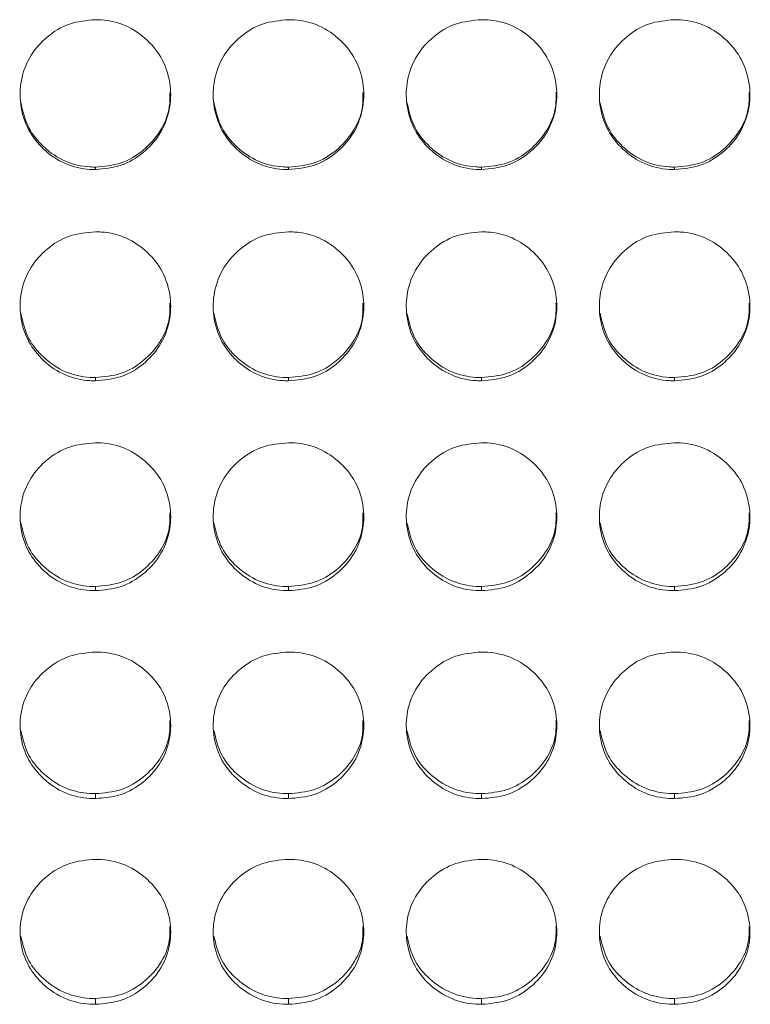
# Model space of a CAD drawing. Units: millimetres. Extents: x 3328 to 3625, y 1837 to 2053.
# Drawn here: x 3474 to 3477, y 1959 to 1963 of the extents above; entities that cross this region are included whole.
import ezdxf

# ---------------------------------------------------------------- set-up
doc = ezdxf.new("R2010")
doc.units = ezdxf.units.MM
doc.layers.add('Греерс', color=7, linetype='Continuous', lineweight=15)

# ---------------------------------------------------------------- blocks, each defined once
blk = doc.blocks.new('ЗВ-100В_спереди')
at = {"layer": 'Греерс', "color": 7, "linetype": 'Continuous', "lineweight": 15}
for p, q in [((119.35, 131.758), (119.35, 131.856)), ((127.05, 131.758), (127.05, 131.856)), ((134.75, 131.758), (134.75, 131.856)), ((142.45, 131.758), (142.45, 131.856)), ((119.35, 123.33), (119.35, 123.462)), ((127.05, 123.33), (127.05, 123.462)), ((134.75, 123.33), (134.75, 123.462)), ((142.45, 123.33), (142.45, 123.462)), ((119.35, 114.962), (119.35, 115.127)), ((127.05, 114.962), (127.05, 115.127)), ((134.75, 114.962), (134.75, 115.127)), ((142.45, 114.962), (142.45, 115.127)), ((119.35, 106.668), (119.35, 106.866)), ((127.05, 106.668), (127.05, 106.866)), ((134.75, 106.668), (134.75, 106.866)), ((142.45, 106.668), (142.45, 106.866)), ((119.35, 98.463), (119.35, 98.694)), ((127.05, 98.463), (127.05, 98.694)), ((134.75, 98.463), (134.75, 98.694)), ((142.45, 98.463), (142.45, 98.694))]:
    blk.add_line(p, q, dxfattribs=at)
for points, knots in [([(119.35, 137.735), (118.997, 137.703), (118.298, 137.64), (117.409, 137.089), (116.718, 136.318), (116.351, 135.365), (116.322, 134.316), (116.62, 133.338), (117.274, 132.519), (118.116, 131.941), (118.872, 131.768), (119.278, 131.76), (119.35, 131.758)], [0, 0, 0, 0, 0.111686, 0.221034, 0.324022, 0.438974, 0.539903, 0.65659, 0.758738, 0.870443, 0.97687, 1, 1, 1, 1]), ([(119.35, 131.758), (119.699, 131.789), (120.389, 131.849), (121.273, 132.389), (121.968, 133.15), (122.344, 134.099), (122.381, 135.149), (122.091, 136.131), (121.442, 136.955), (120.605, 137.544), (119.843, 137.726), (119.428, 137.733), (119.35, 137.735)], [0, 0, 0, 0, 0.11021, 0.218365, 0.321287, 0.436598, 0.537448, 0.654081, 0.756377, 0.86772, 0.974943, 1, 1, 1, 1]), ([(127.05, 137.735), (126.697, 137.703), (125.998, 137.64), (125.109, 137.089), (124.418, 136.318), (124.051, 135.365), (124.022, 134.316), (124.32, 133.338), (124.974, 132.519), (125.816, 131.941), (126.572, 131.768), (126.978, 131.76), (127.05, 131.758)], [0, 0, 0, 0, 0.1116866, 0.2210335, 0.3240215, 0.4389744, 0.5399031, 0.6565901, 0.7587384, 0.8704432, 0.9768688, 1, 1, 1, 1]), ([(127.05, 131.758), (127.399, 131.789), (128.089, 131.849), (128.973, 132.389), (129.668, 133.15), (130.044, 134.099), (130.081, 135.149), (129.791, 136.131), (129.142, 136.955), (128.305, 137.544), (127.543, 137.726), (127.128, 137.733), (127.05, 137.735)], [0, 0, 0, 0, 0.11021, 0.218365, 0.321287, 0.436598, 0.537448, 0.654081, 0.756377, 0.86772, 0.974943, 1, 1, 1, 1]), ([(134.75, 137.735), (134.397, 137.703), (133.698, 137.64), (132.809, 137.089), (132.118, 136.318), (131.751, 135.365), (131.722, 134.316), (132.02, 133.338), (132.674, 132.519), (133.516, 131.941), (134.272, 131.768), (134.678, 131.76), (134.75, 131.758)], [0, 0, 0, 0, 0.111687, 0.221034, 0.324021, 0.438974, 0.539903, 0.65659, 0.758738, 0.870443, 0.97687, 1, 1, 1, 1]), ([(134.75, 131.758), (135.099, 131.789), (135.789, 131.849), (136.673, 132.389), (137.368, 133.15), (137.744, 134.099), (137.781, 135.149), (137.491, 136.131), (136.842, 136.955), (136.005, 137.544), (135.243, 137.726), (134.828, 137.733), (134.75, 137.735)], [0, 0, 0, 0, 0.11021, 0.218365, 0.321287, 0.436598, 0.537448, 0.654081, 0.756377, 0.86772, 0.974943, 1, 1, 1, 1]), ([(142.45, 137.735), (142.097, 137.703), (141.398, 137.64), (140.509, 137.089), (139.818, 136.318), (139.451, 135.365), (139.422, 134.316), (139.72, 133.338), (140.374, 132.519), (141.216, 131.941), (141.972, 131.768), (142.378, 131.76), (142.45, 131.758)], [0, 0, 0, 0, 0.111685, 0.221034, 0.324021, 0.438974, 0.539903, 0.65659, 0.758738, 0.870443, 0.97687, 1, 1, 1, 1]), ([(142.45, 131.758), (142.799, 131.789), (143.489, 131.849), (144.373, 132.389), (145.068, 133.15), (145.444, 134.099), (145.481, 135.149), (145.191, 136.131), (144.542, 136.955), (143.705, 137.544), (142.943, 137.726), (142.528, 137.733), (142.45, 137.735)], [0, 0, 0, 0, 0.11021, 0.218365, 0.321287, 0.436598, 0.537448, 0.654081, 0.756377, 0.86772, 0.974943, 1, 1, 1, 1]), ([(119.35, 131.856), (119.7, 131.887), (120.393, 131.947), (121.282, 132.49), (121.967, 133.252), (122.33, 134.086), (122.321, 134.64), (122.318, 134.835)], [0, 0, 0, 0, 0.221752, 0.439039, 0.645607, 0.875588, 1, 1, 1, 1]), ([(127.05, 131.856), (127.4, 131.887), (128.093, 131.947), (128.982, 132.49), (129.667, 133.252), (130.03, 134.086), (130.021, 134.64), (130.018, 134.835)], [0, 0, 0, 0, 0.221751, 0.439038, 0.645607, 0.875587, 1, 1, 1, 1]), ([(134.75, 131.856), (135.1, 131.887), (135.793, 131.947), (136.682, 132.49), (137.367, 133.252), (137.73, 134.086), (137.721, 134.64), (137.718, 134.835)], [0, 0, 0, 0, 0.221754, 0.439039, 0.645607, 0.875587, 1, 1, 1, 1]), ([(142.45, 131.856), (142.8, 131.887), (143.493, 131.947), (144.382, 132.49), (145.067, 133.252), (145.43, 134.086), (145.421, 134.64), (145.418, 134.835)], [0, 0, 0, 0, 0.221753, 0.43904, 0.645608, 0.875588, 1, 1, 1, 1]), ([(116.373, 134.444), (116.455, 134.088), (116.61, 133.421), (117.282, 132.612), (118.116, 132.037), (118.872, 131.866), (119.278, 131.858), (119.35, 131.856)], [0, 0, 0, 0, 0.252328, 0.473748, 0.717141, 0.949607, 1, 1, 1, 1]), ([(124.073, 134.444), (124.155, 134.088), (124.31, 133.421), (124.982, 132.612), (125.816, 132.037), (126.572, 131.866), (126.978, 131.858), (127.05, 131.856)], [0, 0, 0, 0, 0.252328, 0.473747, 0.717141, 0.949607, 1, 1, 1, 1]), ([(131.773, 134.444), (131.855, 134.088), (132.01, 133.421), (132.682, 132.612), (133.516, 132.037), (134.272, 131.866), (134.678, 131.858), (134.75, 131.856)], [0, 0, 0, 0, 0.252329, 0.473746, 0.717141, 0.949607, 1, 1, 1, 1]), ([(139.473, 134.444), (139.555, 134.088), (139.71, 133.421), (140.382, 132.612), (141.216, 132.037), (141.972, 131.866), (142.378, 131.858), (142.45, 131.856)], [0, 0, 0, 0, 0.252329, 0.473748, 0.71714, 0.949607, 1, 1, 1, 1]), ([(119.35, 129.274), (118.997, 129.242), (118.298, 129.18), (117.409, 128.631), (116.718, 127.865), (116.351, 126.916), (116.322, 125.872), (116.62, 124.9), (117.274, 124.086), (118.116, 123.511), (118.872, 123.34), (119.278, 123.332), (119.35, 123.33)], [0, 0, 0, 0, 0.111686, 0.221034, 0.324022, 0.438974, 0.539903, 0.65659, 0.758738, 0.870443, 0.97687, 1, 1, 1, 1]), ([(119.35, 123.33), (119.699, 123.36), (120.389, 123.42), (121.273, 123.957), (121.968, 124.713), (122.344, 125.658), (122.381, 126.702), (122.091, 127.678), (121.442, 128.498), (120.605, 129.084), (119.843, 129.265), (119.428, 129.273), (119.35, 129.274)], [0, 0, 0, 0, 0.1102103, 0.2183646, 0.3212866, 0.4365983, 0.5374476, 0.6540805, 0.7563772, 0.8677196, 0.9749431, 1, 1, 1, 1]), ([(127.05, 129.274), (126.697, 129.242), (125.998, 129.18), (125.109, 128.631), (124.418, 127.865), (124.051, 126.916), (124.022, 125.872), (124.32, 124.9), (124.974, 124.086), (125.816, 123.511), (126.572, 123.34), (126.978, 123.332), (127.05, 123.33)], [0, 0, 0, 0, 0.1116866, 0.2210336, 0.3240216, 0.4389745, 0.5399032, 0.6565899, 0.7587385, 0.8704433, 0.9768688, 1, 1, 1, 1]), ([(127.05, 123.33), (127.399, 123.36), (128.089, 123.42), (128.973, 123.957), (129.668, 124.713), (130.044, 125.658), (130.081, 126.702), (129.791, 127.678), (129.142, 128.498), (128.305, 129.084), (127.543, 129.265), (127.128, 129.273), (127.05, 129.274)], [0, 0, 0, 0, 0.1102103, 0.2183646, 0.3212866, 0.4365983, 0.5374476, 0.6540805, 0.7563772, 0.8677196, 0.9749431, 1, 1, 1, 1]), ([(134.75, 129.274), (134.397, 129.242), (133.698, 129.18), (132.809, 128.631), (132.118, 127.865), (131.751, 126.916), (131.722, 125.872), (132.02, 124.9), (132.674, 124.086), (133.516, 123.511), (134.272, 123.34), (134.678, 123.332), (134.75, 123.33)], [0, 0, 0, 0, 0.111687, 0.221034, 0.324021, 0.438974, 0.539903, 0.65659, 0.758738, 0.870443, 0.97687, 1, 1, 1, 1]), ([(134.75, 123.33), (135.099, 123.36), (135.789, 123.42), (136.673, 123.957), (137.368, 124.713), (137.744, 125.658), (137.781, 126.702), (137.491, 127.678), (136.842, 128.498), (136.005, 129.084), (135.243, 129.265), (134.828, 129.273), (134.75, 129.274)], [0, 0, 0, 0, 0.1102103, 0.2183646, 0.3212866, 0.4365983, 0.5374476, 0.6540805, 0.7563772, 0.8677196, 0.9749431, 1, 1, 1, 1]), ([(142.45, 129.274), (142.097, 129.242), (141.398, 129.18), (140.509, 128.631), (139.818, 127.865), (139.451, 126.916), (139.422, 125.872), (139.72, 124.9), (140.374, 124.086), (141.216, 123.511), (141.972, 123.34), (142.378, 123.332), (142.45, 123.33)], [0, 0, 0, 0, 0.111685, 0.221034, 0.324021, 0.438974, 0.539903, 0.65659, 0.758738, 0.870443, 0.97687, 1, 1, 1, 1]), ([(142.45, 123.33), (142.799, 123.36), (143.489, 123.42), (144.373, 123.957), (145.068, 124.713), (145.444, 125.658), (145.481, 126.702), (145.191, 127.678), (144.542, 128.498), (143.705, 129.084), (142.943, 129.265), (142.528, 129.273), (142.45, 129.274)], [0, 0, 0, 0, 0.1102103, 0.2183646, 0.3212866, 0.4365983, 0.5374476, 0.6540805, 0.7563772, 0.8677196, 0.9749431, 1, 1, 1, 1]), ([(119.35, 123.462), (119.7, 123.492), (120.393, 123.552), (121.282, 124.091), (121.967, 124.849), (122.33, 125.678), (122.321, 126.23), (122.318, 126.423)], [0, 0, 0, 0, 0.221752, 0.439039, 0.645607, 0.875587, 1, 1, 1, 1]), ([(127.05, 123.462), (127.4, 123.492), (128.093, 123.552), (128.982, 124.091), (129.667, 124.849), (130.03, 125.678), (130.021, 126.23), (130.018, 126.423)], [0, 0, 0, 0, 0.2217507, 0.4390385, 0.6456067, 0.8755872, 1, 1, 1, 1]), ([(134.75, 123.462), (135.1, 123.492), (135.793, 123.552), (136.682, 124.091), (137.367, 124.849), (137.73, 125.678), (137.721, 126.23), (137.718, 126.423)], [0, 0, 0, 0, 0.221754, 0.439039, 0.645607, 0.875587, 1, 1, 1, 1]), ([(142.45, 123.462), (142.8, 123.492), (143.493, 123.552), (144.382, 124.091), (145.067, 124.849), (145.43, 125.678), (145.421, 126.23), (145.418, 126.423)], [0, 0, 0, 0, 0.221753, 0.43904, 0.645608, 0.875588, 1, 1, 1, 1]), ([(116.374, 126.031), (116.456, 125.679), (116.61, 125.016), (117.282, 124.213), (118.116, 123.642), (118.872, 123.471), (119.278, 123.463), (119.35, 123.462)], [0, 0, 0, 0, 0.251775, 0.473358, 0.716932, 0.94957, 1, 1, 1, 1]), ([(124.074, 126.031), (124.156, 125.679), (124.31, 125.016), (124.982, 124.213), (125.816, 123.642), (126.572, 123.471), (126.978, 123.463), (127.05, 123.462)], [0, 0, 0, 0, 0.251775, 0.473357, 0.716932, 0.94957, 1, 1, 1, 1]), ([(131.774, 126.031), (131.856, 125.679), (132.01, 125.016), (132.682, 124.213), (133.516, 123.642), (134.272, 123.471), (134.678, 123.463), (134.75, 123.462)], [0, 0, 0, 0, 0.251776, 0.473356, 0.716931, 0.94957, 1, 1, 1, 1]), ([(139.474, 126.031), (139.556, 125.679), (139.71, 125.016), (140.382, 124.213), (141.216, 123.642), (141.972, 123.471), (142.378, 123.463), (142.45, 123.462)], [0, 0, 0, 0, 0.251776, 0.473359, 0.716931, 0.94957, 1, 1, 1, 1]), ([(119.35, 120.862), (118.997, 120.831), (118.298, 120.768), (117.409, 120.224), (116.718, 119.462), (116.351, 118.521), (116.322, 117.484), (116.62, 116.519), (117.274, 115.712), (118.116, 115.141), (118.872, 114.971), (119.278, 114.963), (119.35, 114.962)], [0, 0, 0, 0, 0.111686, 0.221034, 0.324022, 0.438974, 0.539903, 0.65659, 0.758738, 0.870443, 0.97687, 1, 1, 1, 1]), ([(119.35, 114.962), (119.699, 114.991), (120.389, 115.051), (121.273, 115.583), (121.968, 116.334), (122.344, 117.271), (122.381, 118.307), (122.091, 119.277), (121.442, 120.091), (120.605, 120.673), (119.843, 120.853), (119.428, 120.86), (119.35, 120.862)], [0, 0, 0, 0, 0.11021, 0.218365, 0.321287, 0.436598, 0.537448, 0.65408, 0.756377, 0.86772, 0.974943, 1, 1, 1, 1]), ([(127.05, 120.862), (126.697, 120.831), (125.998, 120.768), (125.109, 120.224), (124.418, 119.462), (124.051, 118.521), (124.022, 117.484), (124.32, 116.519), (124.974, 115.712), (125.816, 115.141), (126.572, 114.971), (126.978, 114.963), (127.05, 114.962)], [0, 0, 0, 0, 0.111687, 0.221034, 0.324022, 0.438974, 0.539903, 0.65659, 0.758739, 0.870443, 0.976869, 1, 1, 1, 1]), ([(127.05, 114.962), (127.399, 114.991), (128.089, 115.051), (128.973, 115.583), (129.668, 116.334), (130.044, 117.271), (130.081, 118.307), (129.791, 119.277), (129.142, 120.091), (128.305, 120.673), (127.543, 120.853), (127.128, 120.86), (127.05, 120.862)], [0, 0, 0, 0, 0.11021, 0.218365, 0.321287, 0.436598, 0.537448, 0.65408, 0.756377, 0.86772, 0.974943, 1, 1, 1, 1]), ([(134.75, 120.862), (134.397, 120.831), (133.698, 120.768), (132.809, 120.224), (132.118, 119.462), (131.751, 118.521), (131.722, 117.484), (132.02, 116.519), (132.674, 115.712), (133.516, 115.141), (134.272, 114.971), (134.678, 114.963), (134.75, 114.962)], [0, 0, 0, 0, 0.111687, 0.221034, 0.324021, 0.438974, 0.539903, 0.65659, 0.758738, 0.870443, 0.97687, 1, 1, 1, 1]), ([(134.75, 114.962), (135.099, 114.991), (135.789, 115.051), (136.673, 115.583), (137.368, 116.334), (137.744, 117.271), (137.781, 118.307), (137.491, 119.277), (136.842, 120.091), (136.005, 120.673), (135.243, 120.853), (134.828, 120.86), (134.75, 120.862)], [0, 0, 0, 0, 0.11021, 0.218365, 0.321287, 0.436598, 0.537448, 0.65408, 0.756377, 0.86772, 0.974943, 1, 1, 1, 1]), ([(142.45, 120.862), (142.097, 120.831), (141.398, 120.768), (140.509, 120.224), (139.818, 119.462), (139.451, 118.521), (139.422, 117.484), (139.72, 116.519), (140.374, 115.712), (141.216, 115.141), (141.972, 114.971), (142.378, 114.963), (142.45, 114.962)], [0, 0, 0, 0, 0.111685, 0.221034, 0.324021, 0.438974, 0.539903, 0.65659, 0.758738, 0.870443, 0.97687, 1, 1, 1, 1]), ([(142.45, 114.962), (142.799, 114.991), (143.489, 115.051), (144.373, 115.583), (145.068, 116.334), (145.444, 117.271), (145.481, 118.307), (145.191, 119.277), (144.542, 120.091), (143.705, 120.673), (142.943, 120.853), (142.528, 120.86), (142.45, 120.862)], [0, 0, 0, 0, 0.11021, 0.218365, 0.321287, 0.436598, 0.537448, 0.65408, 0.756377, 0.86772, 0.974943, 1, 1, 1, 1]), ([(119.35, 115.127), (119.7, 115.157), (120.393, 115.216), (121.282, 115.751), (121.967, 116.503), (122.33, 117.326), (122.321, 117.873), (122.318, 118.065)], [0, 0, 0, 0, 0.221752, 0.43904, 0.645608, 0.875588, 1, 1, 1, 1]), ([(127.05, 115.127), (127.4, 115.157), (128.093, 115.216), (128.982, 115.751), (129.667, 116.503), (130.03, 117.326), (130.021, 117.873), (130.018, 118.065)], [0, 0, 0, 0, 0.221751, 0.439039, 0.645607, 0.875587, 1, 1, 1, 1]), ([(134.75, 115.127), (135.1, 115.157), (135.793, 115.216), (136.682, 115.751), (137.367, 116.503), (137.73, 117.326), (137.721, 117.873), (137.718, 118.065)], [0, 0, 0, 0, 0.221754, 0.439039, 0.645607, 0.875587, 1, 1, 1, 1]), ([(142.45, 115.127), (142.8, 115.157), (143.493, 115.216), (144.382, 115.751), (145.067, 116.503), (145.43, 117.326), (145.421, 117.873), (145.418, 118.065)], [0, 0, 0, 0, 0.221753, 0.43904, 0.645608, 0.875588, 1, 1, 1, 1]), ([(116.375, 117.673), (116.457, 117.324), (116.611, 116.668), (117.282, 115.872), (118.116, 115.305), (118.872, 115.136), (119.278, 115.128), (119.35, 115.127)], [0, 0, 0, 0, 0.251213, 0.472963, 0.716719, 0.949532, 1, 1, 1, 1]), ([(124.075, 117.673), (124.157, 117.324), (124.311, 116.668), (124.982, 115.872), (125.816, 115.305), (126.572, 115.136), (126.978, 115.128), (127.05, 115.127)], [0, 0, 0, 0, 0.251213, 0.472962, 0.716719, 0.949532, 1, 1, 1, 1]), ([(131.775, 117.673), (131.857, 117.324), (132.011, 116.668), (132.682, 115.872), (133.516, 115.305), (134.272, 115.136), (134.678, 115.128), (134.75, 115.127)], [0, 0, 0, 0, 0.251213, 0.472961, 0.716719, 0.949532, 1, 1, 1, 1]), ([(139.475, 117.673), (139.557, 117.324), (139.711, 116.668), (140.382, 115.872), (141.216, 115.305), (141.972, 115.136), (142.378, 115.128), (142.45, 115.127)], [0, 0, 0, 0, 0.251214, 0.472964, 0.716719, 0.949532, 1, 1, 1, 1]), ([(119.35, 112.514), (118.997, 112.483), (118.298, 112.421), (117.409, 111.881), (116.718, 111.126), (116.351, 110.193), (116.322, 109.166), (116.62, 108.21), (117.274, 107.41), (118.116, 106.845), (118.872, 106.677), (119.278, 106.669), (119.35, 106.668)], [0, 0, 0, 0, 0.111686, 0.221034, 0.324022, 0.438974, 0.539903, 0.65659, 0.758738, 0.870443, 0.97687, 1, 1, 1, 1]), ([(119.35, 106.668), (119.699, 106.697), (120.389, 106.756), (121.273, 107.283), (121.968, 108.026), (122.344, 108.955), (122.381, 109.982), (122.091, 110.942), (121.442, 111.75), (120.605, 112.326), (119.843, 112.505), (119.428, 112.512), (119.35, 112.514)], [0, 0, 0, 0, 0.11021, 0.218364, 0.321287, 0.436598, 0.537447, 0.654081, 0.756377, 0.86772, 0.974943, 1, 1, 1, 1]), ([(127.05, 112.514), (126.697, 112.483), (125.998, 112.421), (125.109, 111.881), (124.418, 111.126), (124.051, 110.193), (124.022, 109.166), (124.32, 108.21), (124.974, 107.41), (125.816, 106.845), (126.572, 106.677), (126.978, 106.669), (127.05, 106.668)], [0, 0, 0, 0, 0.1116866, 0.2210336, 0.3240214, 0.4389744, 0.539903, 0.65659, 0.7587385, 0.8704432, 0.9768689, 1, 1, 1, 1]), ([(127.05, 106.668), (127.399, 106.697), (128.089, 106.756), (128.973, 107.283), (129.668, 108.026), (130.044, 108.955), (130.081, 109.982), (129.791, 110.942), (129.142, 111.75), (128.305, 112.326), (127.543, 112.505), (127.128, 112.512), (127.05, 112.514)], [0, 0, 0, 0, 0.11021, 0.218364, 0.321287, 0.436598, 0.537447, 0.654081, 0.756377, 0.86772, 0.974943, 1, 1, 1, 1]), ([(134.75, 112.514), (134.397, 112.483), (133.698, 112.421), (132.809, 111.881), (132.118, 111.126), (131.751, 110.193), (131.722, 109.166), (132.02, 108.21), (132.674, 107.41), (133.516, 106.845), (134.272, 106.677), (134.678, 106.669), (134.75, 106.668)], [0, 0, 0, 0, 0.111687, 0.221034, 0.324021, 0.438974, 0.539903, 0.65659, 0.758738, 0.870443, 0.97687, 1, 1, 1, 1]), ([(134.75, 106.668), (135.099, 106.697), (135.789, 106.756), (136.673, 107.283), (137.368, 108.026), (137.744, 108.955), (137.781, 109.982), (137.491, 110.942), (136.842, 111.75), (136.005, 112.326), (135.243, 112.505), (134.828, 112.512), (134.75, 112.514)], [0, 0, 0, 0, 0.11021, 0.218364, 0.321287, 0.436598, 0.537447, 0.654081, 0.756377, 0.86772, 0.974943, 1, 1, 1, 1]), ([(142.45, 112.514), (142.097, 112.483), (141.398, 112.421), (140.509, 111.881), (139.818, 111.126), (139.451, 110.193), (139.422, 109.166), (139.72, 108.21), (140.374, 107.41), (141.216, 106.845), (141.972, 106.677), (142.378, 106.669), (142.45, 106.668)], [0, 0, 0, 0, 0.111685, 0.221034, 0.324021, 0.438974, 0.539903, 0.65659, 0.758738, 0.870443, 0.97687, 1, 1, 1, 1]), ([(142.45, 106.668), (142.799, 106.697), (143.489, 106.756), (144.373, 107.283), (145.068, 108.026), (145.444, 108.955), (145.481, 109.982), (145.191, 110.942), (144.542, 111.75), (143.705, 112.326), (142.943, 112.505), (142.528, 112.512), (142.45, 112.514)], [0, 0, 0, 0, 0.11021, 0.218364, 0.321287, 0.436598, 0.537447, 0.654081, 0.756377, 0.86772, 0.974943, 1, 1, 1, 1]), ([(119.35, 106.866), (119.7, 106.895), (120.393, 106.954), (121.282, 107.484), (121.967, 108.228), (122.33, 109.044), (122.321, 109.586), (122.318, 109.776)], [0, 0, 0, 0, 0.221752, 0.43904, 0.645608, 0.875587, 1, 1, 1, 1]), ([(127.05, 106.866), (127.4, 106.895), (128.093, 106.954), (128.982, 107.484), (129.667, 108.228), (130.03, 109.044), (130.021, 109.586), (130.018, 109.776)], [0, 0, 0, 0, 0.221751, 0.439039, 0.645607, 0.875587, 1, 1, 1, 1]), ([(134.75, 106.866), (135.1, 106.895), (135.793, 106.954), (136.682, 107.484), (137.367, 108.228), (137.73, 109.044), (137.721, 109.586), (137.718, 109.776)], [0, 0, 0, 0, 0.221754, 0.439039, 0.645607, 0.875587, 1, 1, 1, 1]), ([(142.45, 106.866), (142.8, 106.895), (143.493, 106.954), (144.382, 107.484), (145.067, 108.228), (145.43, 109.044), (145.421, 109.586), (145.418, 109.776)], [0, 0, 0, 0, 0.221753, 0.439041, 0.645608, 0.875588, 1, 1, 1, 1]), ([(116.376, 109.384), (116.458, 109.04), (116.612, 108.391), (117.282, 107.603), (118.116, 107.042), (118.872, 106.875), (119.278, 106.867), (119.35, 106.866)], [0, 0, 0, 0, 0.250641, 0.47256, 0.716503, 0.949494, 1, 1, 1, 1]), ([(124.076, 109.384), (124.158, 109.04), (124.312, 108.391), (124.982, 107.603), (125.816, 107.042), (126.572, 106.875), (126.978, 106.867), (127.05, 106.866)], [0, 0, 0, 0, 0.250641, 0.472559, 0.716503, 0.949494, 1, 1, 1, 1]), ([(131.776, 109.384), (131.858, 109.04), (132.012, 108.391), (132.682, 107.603), (133.516, 107.042), (134.272, 106.875), (134.678, 106.867), (134.75, 106.866)], [0, 0, 0, 0, 0.250641, 0.472558, 0.716502, 0.949494, 1, 1, 1, 1]), ([(139.476, 109.384), (139.558, 109.04), (139.712, 108.391), (140.382, 107.603), (141.216, 107.042), (141.972, 106.875), (142.378, 106.867), (142.45, 106.866)], [0, 0, 0, 0, 0.250641, 0.472561, 0.716502, 0.949494, 1, 1, 1, 1]), ([(119.35, 104.244), (118.997, 104.214), (118.298, 104.153), (117.409, 103.618), (116.718, 102.871), (116.351, 101.948), (116.322, 100.933), (116.62, 99.987), (117.274, 99.197), (118.116, 98.639), (118.872, 98.472), (119.278, 98.464), (119.35, 98.463)], [0, 0, 0, 0, 0.111686, 0.221033, 0.324022, 0.438975, 0.539903, 0.65659, 0.758738, 0.870443, 0.97687, 1, 1, 1, 1]), ([(119.35, 98.463), (119.699, 98.492), (120.389, 98.55), (121.273, 99.071), (121.968, 99.806), (122.344, 100.724), (122.381, 101.739), (122.091, 102.69), (121.442, 103.488), (120.605, 104.059), (119.843, 104.235), (119.428, 104.243), (119.35, 104.244)], [0, 0, 0, 0, 0.11021, 0.218365, 0.321287, 0.436599, 0.537447, 0.65408, 0.756377, 0.86772, 0.974943, 1, 1, 1, 1]), ([(127.05, 104.244), (126.697, 104.214), (125.998, 104.153), (125.109, 103.618), (124.418, 102.871), (124.051, 101.948), (124.022, 100.933), (124.32, 99.987), (124.974, 99.197), (125.816, 98.639), (126.572, 98.472), (126.978, 98.464), (127.05, 98.463)], [0, 0, 0, 0, 0.1116866, 0.2210334, 0.3240214, 0.4389747, 0.5399035, 0.6565902, 0.7587386, 0.8704432, 0.9768688, 1, 1, 1, 1]), ([(127.05, 98.463), (127.399, 98.492), (128.089, 98.55), (128.973, 99.071), (129.668, 99.806), (130.044, 100.724), (130.081, 101.739), (129.791, 102.69), (129.142, 103.488), (128.305, 104.059), (127.543, 104.235), (127.128, 104.243), (127.05, 104.244)], [0, 0, 0, 0, 0.11021, 0.218365, 0.321287, 0.436599, 0.537447, 0.65408, 0.756377, 0.86772, 0.974943, 1, 1, 1, 1]), ([(134.75, 104.244), (134.397, 104.214), (133.698, 104.153), (132.809, 103.618), (132.118, 102.871), (131.751, 101.948), (131.722, 100.933), (132.02, 99.987), (132.674, 99.197), (133.516, 98.639), (134.272, 98.472), (134.678, 98.464), (134.75, 98.463)], [0, 0, 0, 0, 0.111687, 0.221034, 0.324021, 0.438974, 0.539903, 0.65659, 0.758738, 0.870443, 0.97687, 1, 1, 1, 1]), ([(134.75, 98.463), (135.099, 98.492), (135.789, 98.55), (136.673, 99.071), (137.368, 99.806), (137.744, 100.724), (137.781, 101.739), (137.491, 102.69), (136.842, 103.488), (136.005, 104.059), (135.243, 104.235), (134.828, 104.243), (134.75, 104.244)], [0, 0, 0, 0, 0.11021, 0.218365, 0.321287, 0.436599, 0.537447, 0.65408, 0.756377, 0.86772, 0.974943, 1, 1, 1, 1]), ([(142.45, 104.244), (142.097, 104.214), (141.398, 104.153), (140.509, 103.618), (139.818, 102.871), (139.451, 101.948), (139.422, 100.933), (139.72, 99.987), (140.374, 99.197), (141.216, 98.639), (141.972, 98.472), (142.378, 98.464), (142.45, 98.463)], [0, 0, 0, 0, 0.111685, 0.221033, 0.324021, 0.438974, 0.539903, 0.65659, 0.758738, 0.870443, 0.97687, 1, 1, 1, 1]), ([(142.45, 98.463), (142.799, 98.492), (143.489, 98.55), (144.373, 99.071), (145.068, 99.806), (145.444, 100.724), (145.481, 101.739), (145.191, 102.69), (144.542, 103.488), (143.705, 104.059), (142.943, 104.235), (142.528, 104.243), (142.45, 104.244)], [0, 0, 0, 0, 0.11021, 0.218365, 0.321287, 0.436599, 0.537447, 0.65408, 0.756377, 0.86772, 0.974943, 1, 1, 1, 1]), ([(119.35, 98.694), (119.7, 98.723), (120.393, 98.781), (121.282, 99.305), (121.967, 100.041), (122.33, 100.847), (122.321, 101.383), (122.318, 101.571)], [0, 0, 0, 0, 0.221752, 0.4390396, 0.6456073, 0.8755875, 1, 1, 1, 1]), ([(127.05, 98.694), (127.4, 98.723), (128.093, 98.781), (128.982, 99.305), (129.667, 100.041), (130.03, 100.847), (130.021, 101.383), (130.018, 101.571)], [0, 0, 0, 0, 0.221751, 0.439039, 0.645607, 0.875587, 1, 1, 1, 1]), ([(134.75, 98.694), (135.1, 98.723), (135.793, 98.781), (136.682, 99.305), (137.367, 100.041), (137.73, 100.847), (137.721, 101.383), (137.718, 101.571)], [0, 0, 0, 0, 0.221754, 0.439039, 0.645607, 0.875587, 1, 1, 1, 1]), ([(142.45, 98.694), (142.8, 98.723), (143.493, 98.781), (144.382, 99.305), (145.067, 100.041), (145.43, 100.847), (145.421, 101.383), (145.418, 101.571)], [0, 0, 0, 0, 0.221753, 0.43904, 0.645608, 0.875588, 1, 1, 1, 1]), ([(116.377, 101.181), (116.458, 100.841), (116.612, 100.2), (117.282, 99.423), (118.116, 98.868), (118.872, 98.703), (119.278, 98.695), (119.35, 98.694)], [0, 0, 0, 0, 0.250057, 0.472149, 0.716281, 0.949454, 1, 1, 1, 1]), ([(124.077, 101.181), (124.158, 100.841), (124.312, 100.2), (124.982, 99.423), (125.816, 98.868), (126.572, 98.703), (126.978, 98.695), (127.05, 98.694)], [0, 0, 0, 0, 0.250057, 0.472147, 0.716282, 0.949454, 1, 1, 1, 1]), ([(131.777, 101.181), (131.858, 100.841), (132.012, 100.2), (132.682, 99.423), (133.516, 98.868), (134.272, 98.703), (134.678, 98.695), (134.75, 98.694)], [0, 0, 0, 0, 0.250057, 0.472147, 0.716281, 0.949454, 1, 1, 1, 1]), ([(139.477, 101.181), (139.558, 100.841), (139.712, 100.2), (140.382, 99.423), (141.216, 98.868), (141.972, 98.703), (142.378, 98.695), (142.45, 98.694)], [0, 0, 0, 0, 0.250057, 0.472149, 0.716281, 0.949454, 1, 1, 1, 1])]:
    blk.add_open_spline(points, degree=3, knots=knots, dxfattribs=at)

msp = doc.modelspace()

# ---------------------------------------------------------------- block references
at = {"layer": 'Греерс', "xscale": 0.1, "yscale": 0.1, "zscale": 0.1}
msp.add_blockref('ЗВ-100В_спереди', (3462.3242, 1948.8687), dxfattribs=at)

doc.saveas('drawing.dxf')
